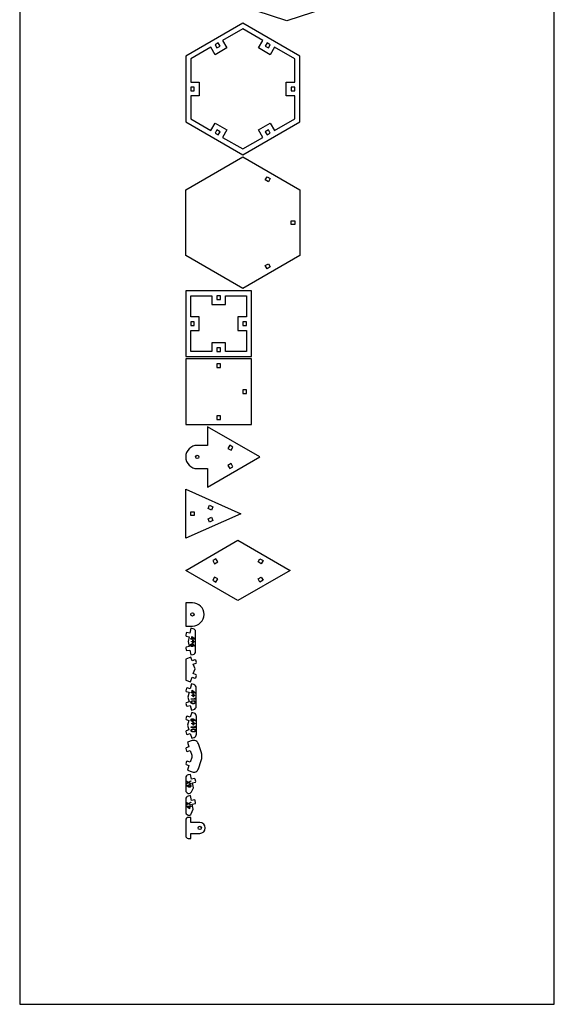
# Model space of a CAD drawing. Units: millimetres. Extents: x 4026 to 15281, y 3865 to 6854.
# Drawn here: x 6635 to 7118, y 4935 to 5825 of the extents above; entities that cross this region are included whole.
import ezdxf

# ---------------------------------------------------------------- set-up
doc = ezdxf.new("R2010")
doc.units = ezdxf.units.MM
doc.header["$LTSCALE"] = 15
doc.header["$MEASUREMENT"] = 0
doc.layers.add('CONST2', color=2, linetype='Continuous')
doc.layers.add('CUT01', color=7, linetype='Continuous')
doc.layers.add('CUT02', color=177, linetype='Continuous', true_color=0x2e3092)

msp = doc.modelspace()

# ---------------------------------------------------------------- linework, layer by layer
at = {"layer": 'CONST2'}
msp.add_lwpolyline([(7117.85, 4934.54), (7117.85, 6749.61), (6634.75, 6749.61), (6634.75, 4934.54)], close=True, dxfattribs=at)
at = {"layer": 'CUT01'}
for points in [[(6819.72, 5997.67), (6876.3, 6016.05), (6932.88, 5997.67), (6967.85, 5949.54), (6967.85, 5890.04), (6932.88, 5841.91), (6876.3, 5823.53), (6819.72, 5841.91), (6784.75, 5890.04), (6784.75, 5949.54)], [(6836.28, 5702.55), (6887.8, 5732.29), (6887.8, 5791.78), (6836.28, 5821.53), (6784.75, 5791.78), (6784.75, 5732.29)], [(6821.99, 5725), (6818.09, 5718.24), (6836.28, 5707.74), (6854.46, 5718.24), (6850.56, 5725), (6861.21, 5731.15), (6865.11, 5724.39), (6883.3, 5734.89), (6883.3, 5755.89), (6875.5, 5755.89), (6875.5, 5768.19), (6883.3, 5768.19), (6883.3, 5789.19), (6865.11, 5799.69), (6861.21, 5792.93), (6850.56, 5799.08), (6854.46, 5805.84), (6836.28, 5816.33), (6818.09, 5805.84), (6821.99, 5799.08), (6811.34, 5792.93), (6807.44, 5799.69), (6789.25, 5789.19), (6789.25, 5768.19), (6797.05, 5768.19), (6797.05, 5755.89), (6789.25, 5755.89), (6789.25, 5734.89), (6807.44, 5724.39), (6811.34, 5731.15)], [(6812.99, 5799.08), (6815.84, 5800.73), (6814.19, 5803.59), (6811.34, 5801.94)], [(6859.56, 5799.08), (6861.21, 5801.94), (6858.36, 5803.59), (6856.71, 5800.73)], [(6789.25, 5760.39), (6792.55, 5760.39), (6792.55, 5763.69), (6789.25, 5763.69)], [(6883.3, 5763.69), (6880, 5763.69), (6880, 5760.39), (6883.3, 5760.39)], [(6814.19, 5720.49), (6815.84, 5723.35), (6812.99, 5725), (6811.34, 5722.14)], [(6856.71, 5723.35), (6858.36, 5720.49), (6861.21, 5722.14), (6859.56, 5725)], [(6887.8, 5670.8), (6887.8, 5611.31), (6836.28, 5581.56), (6784.75, 5611.31), (6784.75, 5670.8), (6836.28, 5700.55)], [(6856.71, 5679.74), (6858.36, 5682.6), (6861.21, 5680.95), (6859.56, 5678.09)], [(6880, 5642.7), (6883.3, 5642.7), (6883.3, 5639.4), (6880, 5639.4)], [(6859.56, 5604.02), (6861.21, 5601.16), (6858.36, 5599.51), (6856.71, 5602.37)], [(6844.25, 5520.07), (6844.25, 5579.56), (6784.75, 5579.56), (6784.75, 5520.07)], [(6808.35, 5524.57), (6789.25, 5524.57), (6789.25, 5543.67), (6797.05, 5543.67), (6797.05, 5555.97), (6789.25, 5555.97), (6789.25, 5575.06), (6808.35, 5575.06), (6808.35, 5567.26), (6820.65, 5567.26), (6820.65, 5575.06), (6839.75, 5575.06), (6839.75, 5555.97), (6831.95, 5555.97), (6831.95, 5543.67), (6839.75, 5543.67), (6839.75, 5524.57), (6820.65, 5524.57), (6820.65, 5532.37), (6808.35, 5532.37)], [(6812.85, 5575.06), (6812.85, 5571.76), (6816.15, 5571.76), (6816.15, 5575.06)], [(6789.25, 5548.17), (6792.55, 5548.17), (6792.55, 5551.47), (6789.25, 5551.47)], [(6839.75, 5551.47), (6836.45, 5551.47), (6836.45, 5548.17), (6839.75, 5548.17)], [(6816.15, 5524.57), (6816.15, 5527.87), (6812.85, 5527.87), (6812.85, 5524.57)], [(6844.25, 5518.07), (6784.75, 5518.07), (6784.75, 5458.58), (6844.25, 5458.58)], [(6812.85, 5513.57), (6812.85, 5510.27), (6816.15, 5510.27), (6816.15, 5513.57)], [(6839.75, 5489.97), (6836.45, 5489.97), (6836.45, 5486.67), (6839.75, 5486.67)], [(6816.15, 5463.08), (6816.15, 5466.38), (6812.85, 5466.38), (6812.85, 5463.08)], [(6824.51, 5439.88), (6822.86, 5437.03), (6825.72, 5435.38), (6827.37, 5438.23)], [(6822.86, 5421.64), (6824.51, 5418.78), (6827.37, 5420.43), (6825.72, 5423.29)], [(6784.75, 5356), (6784.75, 5400.09), (6834.59, 5378.05)], [(6808.02, 5381.27), (6805.01, 5382.6), (6806.34, 5385.62), (6809.36, 5384.28)], [(6792.55, 5379.7), (6792.55, 5376.4), (6789.25, 5376.4), (6789.25, 5379.7)], [(6809.36, 5371.81), (6806.34, 5370.47), (6805.01, 5373.49), (6808.02, 5374.83)], [(6831.94, 5354), (6879.13, 5326.76), (6831.94, 5299.51), (6784.75, 5326.76)], [(6813.68, 5334.45), (6812.03, 5337.31), (6809.17, 5335.66), (6810.82, 5332.8)], [(6854.72, 5335.66), (6853.07, 5332.8), (6850.21, 5334.45), (6851.86, 5337.31)], [(6812.03, 5316.21), (6813.68, 5319.07), (6810.82, 5320.72), (6809.17, 5317.86)], [(6853.07, 5320.72), (6854.72, 5317.86), (6851.86, 5316.21), (6850.21, 5319.07)], [(6793.15, 5245.97), (6790.52, 5245.01), (6789.32, 5248.32), (6784.75, 5246.66), (6784.75, 5227.66), (6788.98, 5226.12), (6790.52, 5230.35), (6793.15, 5229.4), (6793.79, 5229.69), (6794.58, 5231.86), (6794.28, 5232.5), (6791.65, 5233.45), (6793.19, 5237.68), (6791.65, 5241.91), (6794.28, 5242.87), (6794.58, 5243.51), (6793.79, 5245.67)]]:
    msp.add_lwpolyline(points, close=True, dxfattribs=at)
for points in [[(6795.25, 5418.83), (6804.6, 5418.83), (6804.6, 5402.09), (6851.79, 5429.33), (6804.6, 5456.58), (6804.6, 5439.83), (6795.25, 5439.83, 1)], [(6790.8, 5276.51, 1), (6790.8, 5297.51), (6784.75, 5297.51), (6784.75, 5276.51)], [(6791.54, 5250.73, 0.361735), (6793.75, 5253.39), (6793.75, 5271.45, 0.361735), (6791.54, 5274.11), (6789.32, 5274.51), (6788.51, 5270.09), (6785.75, 5270.6), (6785.17, 5270.2), (6784.75, 5267.93), (6785.15, 5267.35), (6787.91, 5266.84), (6787.09, 5262.42), (6787.91, 5257.99), (6785.15, 5257.48), (6784.75, 5256.9), (6785.17, 5254.64), (6785.75, 5254.24), (6788.51, 5254.75), (6789.32, 5250.32)], [(6792.09, 5201.08, 0.335281), (6794.25, 5203.94), (6794.25, 5220.65, 0.335281), (6792.09, 5223.51), (6789.92, 5224.12), (6788.69, 5219.8), (6786, 5220.56), (6785.38, 5220.22), (6784.75, 5218), (6785.1, 5217.39), (6787.79, 5216.62), (6786.56, 5212.29), (6787.79, 5207.96), (6785.1, 5207.2), (6784.75, 5206.58), (6785.38, 5204.37), (6786, 5204.02), (6788.69, 5204.79), (6789.92, 5200.46)], [(6794.48, 5178.85), (6794.48, 5194.77, 0.321601), (6792.35, 5197.74), (6790.22, 5198.46), (6788.78, 5194.2), (6786.12, 5195.1), (6785.49, 5194.78), (6784.75, 5192.6), (6785.07, 5191.97), (6787.72, 5191.07), (6786.28, 5186.81), (6787.72, 5182.55), (6785.07, 5181.65), (6784.75, 5181.02), (6785.49, 5178.84), (6786.12, 5178.52), (6788.78, 5179.42), (6790.22, 5175.16), (6792.35, 5175.88, 0.321601)], [(6786.95, 5141.9, 0.354124), (6784.75, 5139.19), (6784.75, 5127.91, 0.799873), (6790, 5126.73), (6791.71, 5130.34), (6790.78, 5134.74), (6793.52, 5135.33), (6793.9, 5135.92), (6793.42, 5138.17), (6792.83, 5138.55), (6790.09, 5137.97), (6789.16, 5142.37)], [(6789.76, 5106.87), (6791.4, 5111.06), (6790.59, 5115.49), (6793.59, 5116.04), (6793.74, 5116.57), (6793.33, 5118.84), (6792.99, 5119.28), (6789.99, 5118.73), (6789.18, 5123.16), (6786.97, 5122.75, 0.362003), (6784.75, 5120.1), (6784.75, 5108.66, 0.308982), (6786.85, 5105.59, 0.414214)], [(6787, 5084.54), (6789.25, 5084.54), (6789.25, 5089.04), (6797.5, 5089.04, 1), (6797.5, 5098.94), (6789.25, 5098.94), (6789.25, 5103.44), (6787, 5103.44, 0.414214), (6784.75, 5101.19), (6784.75, 5086.79, 0.414214)]]:
    msp.add_lwpolyline(points, format="xyb", close=True, dxfattribs=at)
msp.add_lwpolyline([(6790.53, 5144.61, 0.414214), (6796.24, 5147.43), (6798.75, 5154.81, 0.165056), (6798.75, 5162.72), (6796.24, 5170.1, 0.414214), (6790.53, 5172.92), (6786.27, 5171.47), (6787.72, 5167.21), (6785.07, 5166.31), (6784.75, 5165.68), (6785.49, 5163.5), (6786.13, 5163.19), (6788.78, 5164.09), (6790.22, 5159.83), (6790.22, 5157.7), (6788.78, 5153.44), (6786.13, 5154.34), (6785.49, 5154.03), (6784.75, 5151.85), (6785.07, 5151.22), (6787.72, 5150.32), (6786.27, 5146.06), (6790.53, 5144.61)], format="xyb", dxfattribs=at)
for centre in [(6795.25, 5429.33), (6790.8, 5287.01), (6797.5, 5093.99)]:
    msp.add_circle(centre, 1.5, dxfattribs=at)
at = {"layer": 'CUT02'}
for points in [[(6790.18, 5265.09), (6790.18, 5267), (6793.33, 5264.78), (6793.33, 5264.7), (6790.56, 5264.7), (6790.56, 5264.22), (6790.18, 5264.22), (6790.18, 5264.7), (6789.25, 5264.7), (6789.25, 5265.09)], [(6791.06, 5263.75), (6791.43, 5263.75), (6791.43, 5262.57), (6792.6, 5262.57), (6792.6, 5262.2), (6791.43, 5262.2), (6791.43, 5261.01), (6791.06, 5261.01), (6791.06, 5262.2), (6789.88, 5262.2), (6789.88, 5262.57), (6791.06, 5262.57)], [(6792.22, 5265.09), (6790.56, 5266.27), (6790.56, 5265.09)], [(6790.51, 5218.46), (6793.65, 5216.25), (6793.65, 5216.17), (6790.89, 5216.17), (6790.89, 5215.69), (6790.51, 5215.69), (6790.51, 5216.17), (6789.59, 5216.18), (6789.59, 5216.57), (6790.51, 5216.57)], [(6790.89, 5217.73), (6790.89, 5216.57), (6792.54, 5216.57)], [(6793.16, 5211.41), (6793.55, 5211.17), (6793.55, 5210.39), (6789.59, 5210.39), (6789.59, 5210.79), (6793.16, 5210.78)], [(6791.76, 5215.21), (6791.75, 5214.04), (6792.92, 5214.04), (6792.92, 5213.67), (6791.75, 5213.67), (6791.75, 5212.49), (6791.39, 5212.49), (6791.39, 5213.67), (6790.22, 5213.67), (6790.22, 5214.04), (6791.39, 5214.04), (6791.39, 5215.21)], [(6791.53, 5189.73), (6791.9, 5189.73), (6791.9, 5188.55), (6793.08, 5188.55), (6793.08, 5188.18), (6791.9, 5188.18), (6791.9, 5186.99), (6791.53, 5186.99), (6791.53, 5188.18), (6790.36, 5188.18), (6790.36, 5188.55), (6791.53, 5188.55)], [(6793.32, 5185.3), (6793.32, 5185.92), (6793.71, 5185.68), (6793.71, 5184.9), (6789.73, 5184.9), (6789.73, 5185.3)], [(6789.29, 5133.58), (6787.23, 5134.86), (6785.3, 5133.67), (6785.3, 5134.14), (6786.86, 5135.09), (6785.3, 5136.06), (6785.3, 5136.52), (6787.23, 5135.33), (6789.29, 5136.6), (6789.29, 5136.13), (6787.62, 5135.09), (6789.29, 5134.05)], [(6788.32, 5111.29), (6785.15, 5113.51), (6785.15, 5113.6), (6787.94, 5113.6), (6787.94, 5114.08), (6788.32, 5114.08), (6788.32, 5113.59), (6789.25, 5113.59), (6789.25, 5113.2), (6788.32, 5113.2)], [(6787.19, 5115.68), (6785.25, 5114.5), (6785.25, 5114.97), (6786.81, 5115.92), (6785.26, 5116.88), (6785.26, 5117.35), (6787.19, 5116.16), (6789.25, 5117.42), (6789.25, 5116.96), (6787.57, 5115.92), (6789.25, 5114.88), (6789.25, 5114.41)], [(6787.94, 5112.02), (6787.94, 5113.2), (6786.27, 5113.2)]]:
    msp.add_lwpolyline(points, close=True, dxfattribs=at)
for points in [[(6791.53, 5259.9), (6793.33, 5258.7), (6793.12, 5258.37), (6791.49, 5259.44)], [(6792, 5192.29), (6793.8, 5191.09), (6793.59, 5190.76), (6791.96, 5191.83)], [(6787.01, 5131.15), (6785.2, 5132.36), (6785.41, 5132.69), (6787.05, 5131.61)]]:
    msp.add_lwpolyline(points, dxfattribs=at)
for points, knots in [([(6789.15, 5259.15), (6789.16, 5259.2), (6789.16, 5259.31), (6789.19, 5259.46), (6789.24, 5259.61), (6789.31, 5259.75), (6789.39, 5259.89), (6789.5, 5260.01), (6789.62, 5260.11), (6789.75, 5260.2), (6789.9, 5260.27), (6790.05, 5260.32), (6790.21, 5260.35), (6790.32, 5260.35), (6790.37, 5260.35)], [0, 0, 0, 0, 0.084267, 0.166654, 0.24881, 0.331984, 0.414892, 0.496781, 0.579279, 0.663615, 0.748531, 0.832019, 0.915075, 1, 1, 1, 1]), ([(6790.38, 5257.9), (6790.32, 5257.91), (6790.21, 5257.91), (6790.05, 5257.94), (6789.9, 5257.99), (6789.76, 5258.06), (6789.62, 5258.15), (6789.51, 5258.25), (6789.4, 5258.38), (6789.31, 5258.51), (6789.24, 5258.66), (6789.19, 5258.82), (6789.16, 5258.98), (6789.16, 5259.09), (6789.15, 5259.15)], [0, 0, 0, 0, 0.086107, 0.169299, 0.251326, 0.332773, 0.41395, 0.495068, 0.576889, 0.661288, 0.746396, 0.830309, 0.914391, 1, 1, 1, 1]), ([(6790.38, 5259.97), (6790.35, 5259.96), (6790.29, 5259.96), (6790.21, 5259.95), (6790.13, 5259.93), (6790.05, 5259.91), (6789.98, 5259.87), (6789.91, 5259.83), (6789.85, 5259.78), (6789.78, 5259.72), (6789.73, 5259.66), (6789.68, 5259.59), (6789.63, 5259.52), (6789.6, 5259.45), (6789.57, 5259.38), (6789.55, 5259.3), (6789.54, 5259.21), (6789.54, 5259.16), (6789.54, 5259.13)], [0, 0, 0, 0, 0.064662, 0.127419, 0.188803, 0.249623, 0.311103, 0.372653, 0.435422, 0.50033, 0.564952, 0.627984, 0.68944, 0.749994, 0.810677, 0.872323, 0.935057, 1, 1, 1, 1]), ([(6789.54, 5259.13), (6789.54, 5259.1), (6789.54, 5259.05), (6789.55, 5258.96), (6789.57, 5258.88), (6789.6, 5258.81), (6789.64, 5258.74), (6789.68, 5258.67), (6789.73, 5258.6), (6789.78, 5258.54), (6789.85, 5258.48), (6789.91, 5258.43), (6789.98, 5258.39), (6790.06, 5258.35), (6790.13, 5258.33), (6790.21, 5258.31), (6790.29, 5258.3), (6790.35, 5258.3), (6790.38, 5258.29)], [0, 0, 0, 0, 0.064637, 0.127371, 0.188731, 0.250066, 0.310726, 0.372424, 0.435054, 0.499938, 0.564535, 0.627543, 0.688975, 0.75009, 0.810749, 0.872372, 0.935082, 1, 1, 1, 1]), ([(6790.37, 5260.35), (6790.41, 5260.35), (6790.5, 5260.35), (6790.62, 5260.33), (6790.75, 5260.3), (6790.89, 5260.25), (6791.03, 5260.19), (6791.19, 5260.11), (6791.36, 5260.02), (6791.47, 5259.94), (6791.53, 5259.9)], [0, 0, 0, 0, 0.097816, 0.199006, 0.304084, 0.414573, 0.53579, 0.673858, 0.8283, 1, 1, 1, 1]), ([(6791.21, 5259.13), (6791.21, 5259.16), (6791.21, 5259.22), (6791.2, 5259.3), (6791.18, 5259.38), (6791.15, 5259.45), (6791.12, 5259.53), (6791.08, 5259.59), (6791.03, 5259.66), (6790.97, 5259.72), (6790.91, 5259.78), (6790.84, 5259.83), (6790.77, 5259.87), (6790.7, 5259.91), (6790.62, 5259.93), (6790.54, 5259.95), (6790.46, 5259.96), (6790.4, 5259.97), (6790.38, 5259.97)], [0, 0, 0, 0, 0.06458, 0.127258, 0.188564, 0.249307, 0.310477, 0.371948, 0.434523, 0.499349, 0.56389, 0.626842, 0.68822, 0.74928, 0.810121, 0.871981, 0.935139, 1, 1, 1, 1]), ([(6790.38, 5258.29), (6790.41, 5258.3), (6790.46, 5258.3), (6790.54, 5258.31), (6790.62, 5258.33), (6790.7, 5258.35), (6790.77, 5258.39), (6790.84, 5258.43), (6790.91, 5258.48), (6790.97, 5258.54), (6791.03, 5258.6), (6791.08, 5258.67), (6791.12, 5258.74), (6791.15, 5258.81), (6791.18, 5258.89), (6791.2, 5258.96), (6791.21, 5259.05), (6791.21, 5259.1), (6791.21, 5259.13)], [0, 0, 0, 0, 0.064958, 0.128052, 0.189809, 0.250791, 0.311909, 0.373501, 0.436023, 0.500796, 0.565282, 0.628182, 0.689509, 0.750519, 0.811074, 0.872591, 0.935193, 1, 1, 1, 1]), ([(6791.56, 5259.04), (6791.56, 5259), (6791.56, 5258.92), (6791.54, 5258.81), (6791.52, 5258.7), (6791.48, 5258.6), (6791.43, 5258.5), (6791.37, 5258.41), (6791.3, 5258.32), (6791.22, 5258.23), (6791.14, 5258.16), (6791.04, 5258.09), (6790.94, 5258.03), (6790.84, 5257.98), (6790.73, 5257.95), (6790.62, 5257.92), (6790.5, 5257.91), (6790.42, 5257.9), (6790.38, 5257.9)], [0, 0, 0, 0, 0.063608, 0.1252, 0.185866, 0.245519, 0.305379, 0.365986, 0.427583, 0.491669, 0.555689, 0.618524, 0.680284, 0.742001, 0.804277, 0.86759, 0.93266, 1, 1, 1, 1]), ([(6791.49, 5259.44), (6791.5, 5259.41), (6791.52, 5259.34), (6791.55, 5259.23), (6791.56, 5259.13), (6791.56, 5259.07), (6791.56, 5259.04)], [0, 0, 0, 0, 0.267835, 0.523714, 0.767087, 1, 1, 1, 1]), ([(6789.49, 5207.61), (6789.49, 5207.64), (6789.5, 5207.7), (6789.5, 5207.8), (6789.52, 5207.88), (6789.55, 5207.97), (6789.58, 5208.06), (6789.61, 5208.14), (6789.66, 5208.22), (6789.71, 5208.29), (6789.77, 5208.37), (6789.83, 5208.44), (6789.9, 5208.5), (6789.98, 5208.57), (6790.07, 5208.62), (6790.16, 5208.68), (6790.26, 5208.72), (6790.36, 5208.77), (6790.48, 5208.81), (6790.6, 5208.84), (6790.74, 5208.87), (6790.88, 5208.9), (6791.04, 5208.91), (6791.21, 5208.93), (6791.38, 5208.94), (6791.51, 5208.94), (6791.57, 5208.94)], [0, 0, 0, 0, 0.033911, 0.067053, 0.099804, 0.132135, 0.164533, 0.196884, 0.229762, 0.262961, 0.296838, 0.331206, 0.366073, 0.401943, 0.438717, 0.476839, 0.516198, 0.55729, 0.600632, 0.64713, 0.696947, 0.750097, 0.807224, 0.867629, 0.931703, 1, 1, 1, 1]), ([(6791.57, 5206.24), (6791.51, 5206.24), (6791.39, 5206.24), (6791.22, 5206.25), (6791.05, 5206.26), (6790.9, 5206.28), (6790.76, 5206.31), (6790.62, 5206.34), (6790.5, 5206.37), (6790.38, 5206.41), (6790.28, 5206.46), (6790.18, 5206.51), (6790.08, 5206.57), (6790, 5206.63), (6789.91, 5206.69), (6789.84, 5206.76), (6789.78, 5206.83), (6789.72, 5206.91), (6789.66, 5206.99), (6789.62, 5207.07), (6789.58, 5207.16), (6789.55, 5207.24), (6789.52, 5207.33), (6789.51, 5207.42), (6789.49, 5207.52), (6789.49, 5207.58), (6789.49, 5207.61)], [0, 0, 0, 0, 0.064832, 0.12657, 0.185075, 0.240251, 0.292397, 0.341649, 0.387946, 0.431862, 0.473738, 0.514019, 0.552853, 0.590316, 0.627122, 0.662681, 0.697845, 0.732558, 0.766751, 0.80034, 0.833477, 0.866419, 0.899391, 0.932233, 0.965785, 1, 1, 1, 1]), ([(6791.56, 5208.56), (6791.51, 5208.56), (6791.4, 5208.56), (6791.25, 5208.56), (6791.11, 5208.55), (6790.98, 5208.54), (6790.85, 5208.52), (6790.74, 5208.5), (6790.64, 5208.47), (6790.55, 5208.45), (6790.47, 5208.41), (6790.39, 5208.38), (6790.32, 5208.34), (6790.25, 5208.3), (6790.18, 5208.25), (6790.13, 5208.2), (6790.07, 5208.15), (6790.01, 5208.07), (6789.95, 5207.98), (6789.89, 5207.85), (6789.86, 5207.73), (6789.85, 5207.64), (6789.85, 5207.6)], [0, 0, 0, 0, 0.074108, 0.143301, 0.207634, 0.268175, 0.323998, 0.375209, 0.422424, 0.465794, 0.50642, 0.545263, 0.58286, 0.619112, 0.654486, 0.6892, 0.723136, 0.75657, 0.82094, 0.882147, 0.941096, 1, 1, 1, 1]), ([(6789.85, 5207.6), (6789.85, 5207.55), (6789.86, 5207.47), (6789.89, 5207.34), (6789.94, 5207.22), (6790.01, 5207.12), (6790.07, 5207.05), (6790.12, 5206.99), (6790.18, 5206.95), (6790.24, 5206.9), (6790.31, 5206.86), (6790.38, 5206.82), (6790.46, 5206.79), (6790.51, 5206.77), (6790.54, 5206.76)], [0, 0, 0, 0, 0.111263, 0.222645, 0.336275, 0.456199, 0.518201, 0.580655, 0.644894, 0.71059, 0.779185, 0.849631, 0.922921, 1, 1, 1, 1]), ([(6793.27, 5207.59), (6793.27, 5207.64), (6793.27, 5207.72), (6793.23, 5207.85), (6793.17, 5207.98), (6793.1, 5208.09), (6793, 5208.2), (6792.88, 5208.3), (6792.73, 5208.38), (6792.6, 5208.44), (6792.48, 5208.47), (6792.38, 5208.5), (6792.27, 5208.52), (6792.15, 5208.53), (6792.02, 5208.55), (6791.87, 5208.56), (6791.72, 5208.56), (6791.62, 5208.56), (6791.56, 5208.56)], [0, 0, 0, 0, 0.059297, 0.118685, 0.179481, 0.243425, 0.310083, 0.379781, 0.453283, 0.532714, 0.57604, 0.623483, 0.675096, 0.731052, 0.791447, 0.856355, 0.925893, 1, 1, 1, 1]), ([(6791.56, 5206.61), (6791.61, 5206.61), (6791.7, 5206.61), (6791.84, 5206.62), (6791.97, 5206.63), (6792.1, 5206.64), (6792.22, 5206.66), (6792.33, 5206.68), (6792.44, 5206.71), (6792.54, 5206.74), (6792.63, 5206.77), (6792.71, 5206.81), (6792.79, 5206.85), (6792.87, 5206.89), (6792.93, 5206.94), (6792.99, 5206.99), (6793.05, 5207.05), (6793.11, 5207.12), (6793.17, 5207.22), (6793.23, 5207.34), (6793.27, 5207.47), (6793.27, 5207.55), (6793.27, 5207.59)], [0, 0, 0, 0, 0.066318, 0.12985, 0.190165, 0.247716, 0.302536, 0.354584, 0.403965, 0.450803, 0.495594, 0.53797, 0.578626, 0.617497, 0.654343, 0.690135, 0.724386, 0.758095, 0.822476, 0.883199, 0.941873, 1, 1, 1, 1]), ([(6791.57, 5208.94), (6791.63, 5208.94), (6791.76, 5208.93), (6791.93, 5208.93), (6792.1, 5208.91), (6792.26, 5208.9), (6792.41, 5208.87), (6792.54, 5208.84), (6792.66, 5208.81), (6792.78, 5208.77), (6792.88, 5208.73), (6792.98, 5208.68), (6793.07, 5208.62), (6793.16, 5208.57), (6793.23, 5208.51), (6793.3, 5208.44), (6793.37, 5208.37), (6793.43, 5208.29), (6793.48, 5208.22), (6793.53, 5208.14), (6793.56, 5208.05), (6793.59, 5207.97), (6793.62, 5207.88), (6793.64, 5207.79), (6793.65, 5207.7), (6793.65, 5207.64), (6793.65, 5207.61)], [0, 0, 0, 0, 0.068556, 0.132999, 0.193764, 0.250747, 0.30384, 0.353576, 0.399667, 0.442753, 0.483263, 0.52239, 0.560306, 0.596922, 0.632504, 0.667448, 0.701983, 0.736067, 0.769607, 0.802808, 0.835318, 0.867843, 0.900391, 0.933066, 0.966196, 1, 1, 1, 1]), ([(6793.65, 5207.61), (6793.65, 5207.58), (6793.65, 5207.51), (6793.64, 5207.42), (6793.62, 5207.33), (6793.59, 5207.24), (6793.56, 5207.15), (6793.52, 5207.07), (6793.48, 5206.99), (6793.43, 5206.91), (6793.37, 5206.83), (6793.3, 5206.76), (6793.23, 5206.69), (6793.15, 5206.63), (6793.06, 5206.57), (6792.97, 5206.51), (6792.87, 5206.46), (6792.76, 5206.42), (6792.64, 5206.37), (6792.52, 5206.34), (6792.38, 5206.31), (6792.24, 5206.28), (6792.08, 5206.26), (6791.92, 5206.25), (6791.75, 5206.24), (6791.63, 5206.24), (6791.57, 5206.24)], [0, 0, 0, 0, 0.034248, 0.067513, 0.100389, 0.1333, 0.165977, 0.198943, 0.232299, 0.266121, 0.300615, 0.335305, 0.371046, 0.407469, 0.445049, 0.483955, 0.52439, 0.566459, 0.610445, 0.657248, 0.70667, 0.759104, 0.814429, 0.872984, 0.934919, 1, 1, 1, 1]), ([(6790.54, 5206.76), (6790.58, 5206.75), (6790.65, 5206.72), (6790.77, 5206.69), (6790.88, 5206.67), (6791.01, 5206.65), (6791.14, 5206.63), (6791.27, 5206.62), (6791.42, 5206.61), (6791.51, 5206.61), (6791.56, 5206.61)], [0, 0, 0, 0, 0.110241, 0.224046, 0.341727, 0.464127, 0.590897, 0.722304, 0.858429, 1, 1, 1, 1]), ([(6789.63, 5191.54), (6789.63, 5191.59), (6789.63, 5191.7), (6789.66, 5191.85), (6789.71, 5192), (6789.78, 5192.15), (6789.87, 5192.28), (6789.97, 5192.4), (6790.09, 5192.5), (6790.23, 5192.59), (6790.37, 5192.66), (6790.52, 5192.71), (6790.68, 5192.74), (6790.79, 5192.74), (6790.84, 5192.75)], [0, 0, 0, 0, 0.084196, 0.167004, 0.24901, 0.332383, 0.415569, 0.497305, 0.579724, 0.663962, 0.748492, 0.832227, 0.9152, 1, 1, 1, 1]), ([(6790.85, 5190.29), (6790.8, 5190.3), (6790.69, 5190.3), (6790.52, 5190.33), (6790.37, 5190.38), (6790.23, 5190.45), (6790.1, 5190.54), (6789.98, 5190.64), (6789.88, 5190.77), (6789.79, 5190.91), (6789.72, 5191.05), (6789.66, 5191.21), (6789.63, 5191.37), (6789.63, 5191.48), (6789.63, 5191.54)], [0, 0, 0, 0, 0.086284, 0.169517, 0.251547, 0.333035, 0.41422, 0.494936, 0.576844, 0.661497, 0.746438, 0.830384, 0.914347, 1, 1, 1, 1]), ([(6790.85, 5192.36), (6790.82, 5192.36), (6790.76, 5192.36), (6790.68, 5192.34), (6790.6, 5192.32), (6790.53, 5192.3), (6790.45, 5192.26), (6790.39, 5192.22), (6790.32, 5192.17), (6790.26, 5192.11), (6790.2, 5192.05), (6790.15, 5191.98), (6790.11, 5191.92), (6790.07, 5191.84), (6790.05, 5191.77), (6790.03, 5191.69), (6790.01, 5191.61), (6790.01, 5191.55), (6790.01, 5191.52)], [0, 0, 0, 0, 0.064414, 0.127853, 0.189402, 0.249903, 0.311077, 0.372552, 0.435023, 0.499928, 0.564822, 0.627551, 0.68892, 0.7502, 0.811141, 0.872373, 0.935129, 1, 1, 1, 1]), ([(6790.01, 5191.52), (6790.01, 5191.49), (6790.01, 5191.44), (6790.03, 5191.36), (6790.05, 5191.28), (6790.07, 5191.2), (6790.11, 5191.13), (6790.15, 5191.06), (6790.2, 5190.99), (6790.26, 5190.93), (6790.32, 5190.87), (6790.39, 5190.82), (6790.45, 5190.78), (6790.53, 5190.75), (6790.6, 5190.72), (6790.68, 5190.7), (6790.76, 5190.69), (6790.82, 5190.69), (6790.85, 5190.69)], [0, 0, 0, 0, 0.064432, 0.127722, 0.188722, 0.250062, 0.310411, 0.372375, 0.434864, 0.499787, 0.564699, 0.627446, 0.688832, 0.75013, 0.811088, 0.872337, 0.935111, 1, 1, 1, 1]), ([(6790.84, 5192.75), (6790.88, 5192.74), (6790.97, 5192.74), (6791.1, 5192.72), (6791.23, 5192.69), (6791.36, 5192.65), (6791.5, 5192.59), (6791.66, 5192.51), (6791.83, 5192.41), (6791.94, 5192.33), (6792, 5192.29)], [0, 0, 0, 0, 0.097984, 0.198794, 0.304527, 0.414709, 0.536045, 0.673985, 0.828101, 1, 1, 1, 1]), ([(6791.69, 5191.52), (6791.69, 5191.55), (6791.69, 5191.61), (6791.67, 5191.69), (6791.65, 5191.77), (6791.63, 5191.84), (6791.59, 5191.92), (6791.55, 5191.99), (6791.5, 5192.05), (6791.44, 5192.11), (6791.38, 5192.17), (6791.31, 5192.22), (6791.24, 5192.26), (6791.17, 5192.3), (6791.1, 5192.32), (6791.02, 5192.34), (6790.93, 5192.36), (6790.88, 5192.36), (6790.85, 5192.36)], [0, 0, 0, 0, 0.064316, 0.127659, 0.189115, 0.249524, 0.310605, 0.371986, 0.434792, 0.499599, 0.563892, 0.626526, 0.688115, 0.749303, 0.810151, 0.871958, 0.935228, 1, 1, 1, 1]), ([(6790.85, 5190.69), (6790.88, 5190.69), (6790.93, 5190.69), (6791.02, 5190.7), (6791.1, 5190.72), (6791.17, 5190.75), (6791.25, 5190.78), (6791.31, 5190.82), (6791.38, 5190.87), (6791.44, 5190.93), (6791.5, 5190.99), (6791.55, 5191.06), (6791.59, 5191.13), (6791.63, 5191.2), (6791.65, 5191.28), (6791.67, 5191.36), (6791.69, 5191.44), (6791.69, 5191.49), (6791.69, 5191.52)], [0, 0, 0, 0, 0.064949, 0.128158, 0.189646, 0.250627, 0.31174, 0.373154, 0.435992, 0.500833, 0.56516, 0.628125, 0.689746, 0.750385, 0.811265, 0.8725, 0.935194, 1, 1, 1, 1]), ([(6792.04, 5191.43), (6792.04, 5191.39), (6792.03, 5191.31), (6792.02, 5191.2), (6791.99, 5191.09), (6791.95, 5190.99), (6791.9, 5190.89), (6791.85, 5190.8), (6791.78, 5190.71), (6791.7, 5190.62), (6791.61, 5190.55), (6791.51, 5190.48), (6791.42, 5190.42), (6791.31, 5190.37), (6791.21, 5190.34), (6791.09, 5190.31), (6790.97, 5190.3), (6790.89, 5190.29), (6790.85, 5190.29)], [0, 0, 0, 0, 0.063407, 0.125242, 0.185682, 0.245378, 0.305427, 0.365895, 0.427799, 0.491575, 0.555647, 0.618616, 0.680465, 0.742152, 0.804323, 0.86761, 0.93273, 1, 1, 1, 1]), ([(6791.96, 5191.83), (6791.97, 5191.8), (6792, 5191.73), (6792.02, 5191.63), (6792.03, 5191.53), (6792.04, 5191.46), (6792.04, 5191.43)], [0, 0, 0, 0, 0.26956, 0.525588, 0.768251, 1, 1, 1, 1]), ([(6789.63, 5182.12), (6789.63, 5182.15), (6789.63, 5182.21), (6789.64, 5182.3), (6789.66, 5182.39), (6789.68, 5182.48), (6789.71, 5182.57), (6789.75, 5182.65), (6789.79, 5182.73), (6789.84, 5182.81), (6789.9, 5182.88), (6789.97, 5182.95), (6790.04, 5183.02), (6790.12, 5183.08), (6790.2, 5183.14), (6790.3, 5183.19), (6790.39, 5183.24), (6790.5, 5183.29), (6790.61, 5183.33), (6790.74, 5183.36), (6790.88, 5183.39), (6791.02, 5183.41), (6791.18, 5183.43), (6791.35, 5183.45), (6791.53, 5183.45), (6791.65, 5183.46), (6791.71, 5183.46)], [0, 0, 0, 0, 0.033798, 0.066857, 0.099662, 0.131849, 0.164143, 0.19687, 0.22953, 0.26295, 0.296811, 0.331019, 0.365937, 0.401709, 0.438534, 0.476642, 0.516099, 0.557103, 0.600415, 0.646866, 0.69678, 0.750042, 0.806779, 0.867372, 0.931681, 1, 1, 1, 1]), ([(6791.72, 5180.74), (6791.65, 5180.74), (6791.54, 5180.74), (6791.36, 5180.75), (6791.2, 5180.76), (6791.04, 5180.78), (6790.9, 5180.81), (6790.76, 5180.84), (6790.64, 5180.87), (6790.52, 5180.92), (6790.42, 5180.96), (6790.31, 5181.02), (6790.22, 5181.07), (6790.13, 5181.13), (6790.05, 5181.2), (6789.98, 5181.26), (6789.91, 5181.34), (6789.85, 5181.41), (6789.8, 5181.49), (6789.75, 5181.58), (6789.71, 5181.66), (6789.68, 5181.75), (6789.66, 5181.84), (6789.64, 5181.93), (6789.63, 5182.02), (6789.63, 5182.09), (6789.63, 5182.12)], [0, 0, 0, 0, 0.064941, 0.126775, 0.185034, 0.24036, 0.292574, 0.341809, 0.388229, 0.431967, 0.473762, 0.513894, 0.552875, 0.590496, 0.626932, 0.662769, 0.698004, 0.732689, 0.766839, 0.800432, 0.833502, 0.866414, 0.899365, 0.932553, 0.965821, 1, 1, 1, 1]), ([(6791.71, 5183.08), (6791.65, 5183.08), (6791.55, 5183.08), (6791.39, 5183.07), (6791.25, 5183.06), (6791.12, 5183.05), (6791, 5183.03), (6790.88, 5183.01), (6790.78, 5182.99), (6790.69, 5182.96), (6790.6, 5182.93), (6790.53, 5182.89), (6790.45, 5182.85), (6790.38, 5182.81), (6790.32, 5182.76), (6790.26, 5182.71), (6790.21, 5182.66), (6790.15, 5182.59), (6790.08, 5182.49), (6790.03, 5182.36), (6789.99, 5182.24), (6789.99, 5182.15), (6789.99, 5182.11)], [0, 0, 0, 0, 0.074044, 0.143314, 0.208093, 0.268156, 0.323936, 0.375532, 0.422935, 0.466239, 0.506809, 0.545742, 0.583381, 0.619406, 0.65479, 0.689478, 0.7232, 0.756598, 0.82115, 0.882411, 0.941191, 1, 1, 1, 1]), ([(6789.99, 5182.11), (6789.99, 5182.06), (6789.99, 5181.97), (6790.03, 5181.85), (6790.08, 5181.72), (6790.15, 5181.63), (6790.21, 5181.55), (6790.26, 5181.5), (6790.32, 5181.45), (6790.38, 5181.41), (6790.45, 5181.36), (6790.52, 5181.33), (6790.6, 5181.29), (6790.66, 5181.27), (6790.68, 5181.26)], [0, 0, 0, 0, 0.111422, 0.222987, 0.336006, 0.455212, 0.51714, 0.580023, 0.644291, 0.710025, 0.77859, 0.849071, 0.92305, 1, 1, 1, 1]), ([(6790.68, 5181.26), (6790.72, 5181.25), (6790.79, 5181.23), (6790.91, 5181.19), (6791.03, 5181.17), (6791.15, 5181.15), (6791.28, 5181.13), (6791.42, 5181.12), (6791.56, 5181.11), (6791.66, 5181.11), (6791.71, 5181.11)], [0, 0, 0, 0, 0.110368, 0.223882, 0.342249, 0.464231, 0.590802, 0.722167, 0.858537, 1, 1, 1, 1]), ([(6791.71, 5183.46), (6791.78, 5183.46), (6791.9, 5183.45), (6792.08, 5183.45), (6792.25, 5183.43), (6792.41, 5183.41), (6792.56, 5183.39), (6792.69, 5183.36), (6792.82, 5183.33), (6792.93, 5183.29), (6793.03, 5183.24), (6793.13, 5183.2), (6793.22, 5183.14), (6793.31, 5183.09), (6793.39, 5183.02), (6793.46, 5182.96), (6793.53, 5182.89), (6793.58, 5182.81), (6793.64, 5182.73), (6793.68, 5182.65), (6793.72, 5182.57), (6793.75, 5182.48), (6793.77, 5182.4), (6793.79, 5182.31), (6793.8, 5182.21), (6793.8, 5182.15), (6793.8, 5182.12)], [0, 0, 0, 0, 0.068586, 0.133179, 0.193856, 0.250714, 0.30384, 0.353342, 0.399672, 0.442465, 0.483207, 0.522338, 0.560192, 0.596916, 0.632565, 0.66761, 0.702093, 0.736001, 0.769762, 0.802779, 0.835434, 0.868063, 0.900484, 0.932989, 0.966205, 1, 1, 1, 1]), ([(6793.43, 5182.11), (6793.42, 5182.15), (6793.42, 5182.24), (6793.38, 5182.37), (6793.33, 5182.49), (6793.26, 5182.59), (6793.2, 5182.66), (6793.15, 5182.71), (6793.09, 5182.76), (6793.03, 5182.81), (6792.96, 5182.85), (6792.89, 5182.89), (6792.81, 5182.93), (6792.73, 5182.96), (6792.63, 5182.99), (6792.53, 5183.01), (6792.42, 5183.03), (6792.3, 5183.05), (6792.16, 5183.06), (6792.02, 5183.07), (6791.87, 5183.08), (6791.76, 5183.08), (6791.71, 5183.08)], [0, 0, 0, 0, 0.059471, 0.118468, 0.179433, 0.24343, 0.276799, 0.310163, 0.344763, 0.379811, 0.416005, 0.453524, 0.492427, 0.533063, 0.576463, 0.623479, 0.675018, 0.730863, 0.791461, 0.856181, 0.925785, 1, 1, 1, 1]), ([(6791.71, 5181.11), (6791.76, 5181.11), (6791.85, 5181.11), (6791.99, 5181.12), (6792.12, 5181.13), (6792.25, 5181.15), (6792.37, 5181.16), (6792.48, 5181.19), (6792.59, 5181.21), (6792.69, 5181.25), (6792.78, 5181.28), (6792.87, 5181.32), (6792.95, 5181.36), (6793.02, 5181.4), (6793.09, 5181.45), (6793.15, 5181.5), (6793.2, 5181.55), (6793.26, 5181.63), (6793.33, 5181.73), (6793.38, 5181.85), (6793.42, 5181.98), (6793.42, 5182.06), (6793.43, 5182.11)], [0, 0, 0, 0, 0.066471, 0.129901, 0.190129, 0.247874, 0.302416, 0.354758, 0.404091, 0.451167, 0.495831, 0.538343, 0.578929, 0.617642, 0.654875, 0.690591, 0.72478, 0.758519, 0.822805, 0.882979, 0.941859, 1, 1, 1, 1]), ([(6793.8, 5182.12), (6793.8, 5182.09), (6793.8, 5182.03), (6793.79, 5181.93), (6793.78, 5181.84), (6793.75, 5181.75), (6793.72, 5181.66), (6793.68, 5181.58), (6793.64, 5181.5), (6793.58, 5181.42), (6793.52, 5181.34), (6793.46, 5181.27), (6793.38, 5181.2), (6793.3, 5181.14), (6793.22, 5181.08), (6793.12, 5181.02), (6793.02, 5180.97), (6792.91, 5180.92), (6792.79, 5180.88), (6792.67, 5180.84), (6792.53, 5180.81), (6792.39, 5180.78), (6792.23, 5180.76), (6792.07, 5180.75), (6791.9, 5180.74), (6791.78, 5180.74), (6791.72, 5180.74)], [0, 0, 0, 0, 0.034094, 0.067457, 0.10027, 0.133047, 0.165699, 0.198709, 0.232008, 0.265797, 0.30027, 0.335301, 0.370962, 0.407459, 0.444986, 0.48394, 0.524435, 0.566528, 0.610529, 0.657359, 0.706806, 0.759, 0.814528, 0.873029, 0.934808, 1, 1, 1, 1]), ([(6786.97, 5132.02), (6786.97, 5132.06), (6786.98, 5132.13), (6786.99, 5132.25), (6787.02, 5132.35), (6787.06, 5132.46), (6787.11, 5132.56), (6787.16, 5132.65), (6787.24, 5132.74), (6787.32, 5132.83), (6787.4, 5132.9), (6787.5, 5132.97), (6787.59, 5133.03), (6787.7, 5133.07), (6787.81, 5133.11), (6787.92, 5133.14), (6788.04, 5133.15), (6788.12, 5133.15), (6788.16, 5133.16)], [0, 0, 0, 0, 0.063461, 0.125241, 0.185829, 0.245527, 0.305398, 0.366104, 0.427908, 0.491751, 0.555955, 0.618728, 0.680302, 0.742014, 0.804441, 0.867908, 0.932758, 1, 1, 1, 1]), ([(6787.05, 5131.61), (6787.03, 5131.65), (6787.01, 5131.72), (6786.99, 5131.82), (6786.98, 5131.92), (6786.97, 5131.99), (6786.97, 5132.02)], [0, 0, 0, 0, 0.269249, 0.523647, 0.767734, 1, 1, 1, 1]), ([(6788.17, 5130.7), (6788.13, 5130.7), (6788.05, 5130.7), (6787.92, 5130.72), (6787.79, 5130.75), (6787.68, 5130.78), (6787.58, 5130.82), (6787.51, 5130.85), (6787.44, 5130.89), (6787.36, 5130.93), (6787.27, 5130.98), (6787.19, 5131.03), (6787.1, 5131.09), (6787.04, 5131.13), (6787.01, 5131.15)], [0, 0, 0, 0, 0.097676, 0.198925, 0.304192, 0.415013, 0.473857, 0.536396, 0.603329, 0.674118, 0.748796, 0.828086, 0.912043, 1, 1, 1, 1]), ([(6788.16, 5132.76), (6788.14, 5132.76), (6788.08, 5132.76), (6788, 5132.75), (6787.92, 5132.73), (6787.84, 5132.7), (6787.77, 5132.67), (6787.7, 5132.62), (6787.63, 5132.57), (6787.57, 5132.52), (6787.51, 5132.45), (6787.46, 5132.39), (6787.42, 5132.32), (6787.38, 5132.24), (6787.36, 5132.17), (6787.34, 5132.09), (6787.33, 5132.01), (6787.32, 5131.95), (6787.32, 5131.92)], [0, 0, 0, 0, 0.06505, 0.128407, 0.190013, 0.251285, 0.312039, 0.373716, 0.436594, 0.501293, 0.56589, 0.628398, 0.689959, 0.750553, 0.811449, 0.872771, 0.935631, 1, 1, 1, 1]), ([(6787.32, 5131.92), (6787.32, 5131.89), (6787.33, 5131.84), (6787.34, 5131.76), (6787.36, 5131.68), (6787.38, 5131.6), (6787.42, 5131.53), (6787.46, 5131.46), (6787.51, 5131.39), (6787.57, 5131.33), (6787.63, 5131.27), (6787.7, 5131.22), (6787.77, 5131.18), (6787.84, 5131.14), (6787.92, 5131.12), (6788, 5131.1), (6788.08, 5131.09), (6788.14, 5131.08), (6788.17, 5131.08)], [0, 0, 0, 0, 0.064508, 0.127525, 0.188655, 0.24949, 0.310621, 0.371787, 0.434658, 0.49935, 0.563941, 0.626443, 0.687935, 0.749129, 0.810081, 0.87199, 0.934844, 1, 1, 1, 1]), ([(6788.16, 5133.16), (6788.22, 5133.15), (6788.33, 5133.15), (6788.49, 5133.12), (6788.64, 5133.07), (6788.79, 5133), (6788.92, 5132.91), (6789.04, 5132.8), (6789.14, 5132.68), (6789.23, 5132.54), (6789.3, 5132.39), (6789.36, 5132.24), (6789.39, 5132.07), (6789.39, 5131.96), (6789.39, 5131.91)], [0, 0, 0, 0, 0.086243, 0.169761, 0.251518, 0.333094, 0.414311, 0.495392, 0.577387, 0.661898, 0.74698, 0.830475, 0.914679, 1, 1, 1, 1]), ([(6789, 5131.92), (6789, 5131.95), (6789, 5132.01), (6788.99, 5132.09), (6788.97, 5132.17), (6788.94, 5132.25), (6788.91, 5132.32), (6788.87, 5132.39), (6788.82, 5132.45), (6788.76, 5132.52), (6788.7, 5132.57), (6788.63, 5132.62), (6788.56, 5132.67), (6788.49, 5132.7), (6788.41, 5132.73), (6788.33, 5132.75), (6788.25, 5132.76), (6788.19, 5132.76), (6788.16, 5132.76)], [0, 0, 0, 0, 0.064651, 0.127808, 0.189074, 0.250045, 0.310842, 0.372319, 0.434792, 0.499628, 0.564362, 0.627003, 0.688695, 0.750024, 0.811049, 0.872501, 0.935494, 1, 1, 1, 1]), ([(6788.17, 5131.08), (6788.19, 5131.08), (6788.25, 5131.09), (6788.33, 5131.1), (6788.41, 5131.12), (6788.49, 5131.14), (6788.56, 5131.18), (6788.63, 5131.22), (6788.7, 5131.27), (6788.76, 5131.33), (6788.82, 5131.39), (6788.87, 5131.46), (6788.91, 5131.53), (6788.94, 5131.6), (6788.97, 5131.68), (6788.99, 5131.76), (6789, 5131.84), (6789, 5131.89), (6789, 5131.92)], [0, 0, 0, 0, 0.064634, 0.127774, 0.189023, 0.249977, 0.310759, 0.372551, 0.435007, 0.499826, 0.564542, 0.627166, 0.688779, 0.750091, 0.8111, 0.872536, 0.935512, 1, 1, 1, 1]), ([(6789.39, 5131.91), (6789.39, 5131.85), (6789.39, 5131.75), (6789.36, 5131.59), (6789.31, 5131.44), (6789.24, 5131.29), (6789.15, 5131.16), (6789.05, 5131.04), (6788.92, 5130.94), (6788.79, 5130.85), (6788.64, 5130.78), (6788.49, 5130.73), (6788.33, 5130.7), (6788.22, 5130.7), (6788.17, 5130.7)], [0, 0, 0, 0, 0.084223, 0.16716, 0.24929, 0.332478, 0.415656, 0.497422, 0.579763, 0.66422, 0.748898, 0.831983, 0.915426, 1, 1, 1, 1])]:
    msp.add_open_spline(points, degree=3, knots=knots, dxfattribs=at)

doc.saveas('drawing.dxf')
